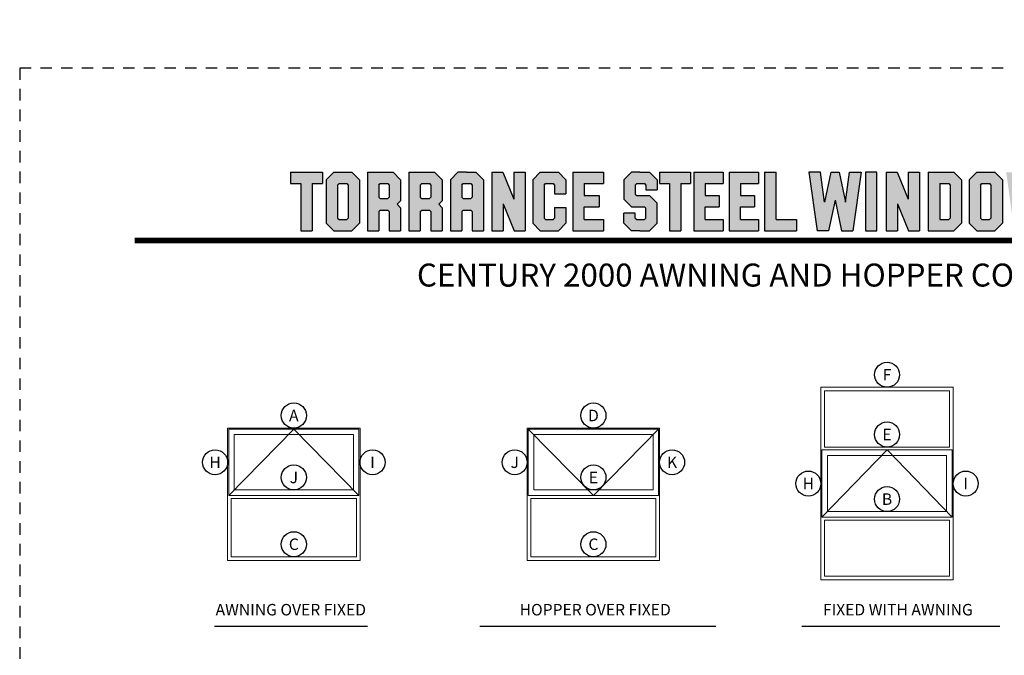
# Model space of a CAD drawing. Units: inches. Extents: x -194 to 131, y 557 to 676.
# Drawn here: x -68 to -57, y 579 to 586 of the extents above; entities that cross this region are included whole.
import ezdxf
from ezdxf.enums import TextEntityAlignment as Align

# ---------------------------------------------------------------- set-up
doc = ezdxf.new("R2010")
doc.units = ezdxf.units.IN
doc.header["$MEASUREMENT"] = 0
doc.linetypes.add('HIDDEN2', pattern=[0.1875, 0.125, -0.0625])
doc.layers.add('DIM', color=2, linetype='Continuous')
doc.layers.add('S-GRID', color=1, linetype='Continuous', lineweight=9)
doc.styles.add('MKA-1', font='swissl.ttf')

# ---------------------------------------------------------------- blocks, each defined once
blk = doc.blocks.new('A$C507817F5')
at = {"layer": 'DIM'}
h = blk.add_hatch(color=4, dxfattribs=at)
h.paths.add_polyline_path([(0.5239, 0.5356), (0.3701, 0.5356), (0.3052, 0.4706), (0.3052, 0.1005), (0.3701, 0.0356), (0.5239, 0.0356), (0.5888, 0.1005), (0.5888, 0.4706)])
h.paths.add_polyline_path([(0.4914, 0.4265), (0.4914, 0.1447), (0.4797, 0.133), (0.4143, 0.133), (0.4026, 0.1447), (0.4026, 0.4265), (0.4143, 0.4382), (0.4797, 0.4382)], flags=16)
h.paths.add_polyline_path([(0.2727, 0.5356), (0, 0.5356), (0, 0.4382), (0.0877, 0.4382), (0.0877, 0.0356), (0.1851, 0.0356), (0.1851, 0.4382), (0.2727, 0.4382)])
h.paths.add_polyline_path([(0.9401, 0.4706), (0.8752, 0.5356), (0.6565, 0.5356), (0.6565, 0.0356), (0.7539, 0.0356), (0.7539, 0.2013), (0.7656, 0.213), (0.831, 0.213), (0.8427, 0.2013), (0.8427, 0.0356), (0.9401, 0.0356), (0.9401, 0.2325), (0.9109, 0.2617), (0.9401, 0.2909)])
h.paths.add_polyline_path([(0.8427, 0.4265), (0.8427, 0.3221), (0.831, 0.3104), (0.7656, 0.3104), (0.7539, 0.3221), (0.7539, 0.4265), (0.7656, 0.4382), (0.831, 0.4382)], flags=16)
h.paths.add_polyline_path([(1.2941, 0.4706), (1.2291, 0.5356), (1.0105, 0.5356), (1.0105, 0.0356), (1.1079, 0.0356), (1.1079, 0.2013), (1.1195, 0.213), (1.185, 0.213), (1.1967, 0.2013), (1.1967, 0.0356), (1.2941, 0.0356), (1.2941, 0.2325), (1.2649, 0.2617), (1.2941, 0.2909), (1.2941, 0.4577)])
h.paths.add_polyline_path([(1.1079, 0.4265), (1.1195, 0.4382), (1.185, 0.4382), (1.1967, 0.4265), (1.1967, 0.3221), (1.185, 0.3104), (1.1195, 0.3104), (1.1079, 0.3221)], flags=16)
h.paths.add_polyline_path([(1.5831, 0.5356), (1.5008, 0.5356), (1.4294, 0.5356), (1.3645, 0.4706), (1.3645, 0.0356), (1.4619, 0.0356), (1.4619, 0.2013), (1.4735, 0.213), (1.539, 0.213), (1.5507, 0.2013), (1.5507, 0.0356), (1.6481, 0.0356), (1.6481, 0.4706)])
h.paths.add_polyline_path([(1.539, 0.4382), (1.5507, 0.4265), (1.5507, 0.3221), (1.539, 0.3104), (1.4735, 0.3104), (1.4619, 0.3221), (1.4619, 0.4265), (1.4735, 0.4382)], flags=16)
h.paths.add_polyline_path([(2.0021, 0.5356), (1.9047, 0.5356), (1.9047, 0.3057), (1.8128, 0.5356), (1.7185, 0.5356), (1.7185, 0.0356), (1.8159, 0.0356), (1.8159, 0.2655), (1.9077, 0.0356), (2.0021, 0.0356)])
h.paths.add_polyline_path([(3.0639, 0.3375), (2.9543, 0.3375), (2.9426, 0.3492), (2.9426, 0.4265), (2.9543, 0.4382), (3.0197, 0.4382), (3.0314, 0.4265), (3.0314, 0.3862), (3.1288, 0.3862), (3.1288, 0.4577), (3.1288, 0.4706), (3.0639, 0.5356), (2.9815, 0.5356), (2.9101, 0.5356), (2.8452, 0.4706), (2.8452, 0.3181), (2.8452, 0.3051), (2.9101, 0.2401), (3.0197, 0.2401), (3.0314, 0.2284), (3.0314, 0.1447), (3.0197, 0.133), (2.9543, 0.133), (2.9426, 0.1447), (2.9426, 0.1849), (2.8452, 0.1849), (2.8452, 0.1135), (2.8452, 0.1005), (2.9101, 0.0356), (2.9815, 0.0356), (3.0639, 0.0356), (3.1288, 0.1005), (3.1288, 0.2596), (3.1288, 0.2726)])
h.paths.add_polyline_path([(3.3306, 0.4382), (3.4148, 0.4382), (3.4148, 0.5356), (3.1489, 0.5356), (3.1489, 0.4382), (3.2332, 0.4382), (3.2332, 0.0356), (3.3306, 0.0356)])
h.paths.add_polyline_path([(3.6928, 0.5356), (3.4418, 0.5356), (3.4418, 0.0356), (3.6928, 0.0356), (3.6928, 0.133), (3.5392, 0.133), (3.5392, 0.2401), (3.6582, 0.2401), (3.6582, 0.3375), (3.5392, 0.3375), (3.5392, 0.4382), (3.6928, 0.4382)])
h.paths.add_polyline_path([(0.5604, -0.5091), (7.9749, -0.5091), (7.9749, -0.1571), (0.5604, -0.1571)], flags=9)
h.paths.add_polyline_path([(-1.4832, -21.3874), (2.7877, -21.3874), (2.7877, -21.1257), (-1.4832, -21.1257)], flags=9)
h.paths.add_polyline_path([(9.8414, -21.3847), (11.8373, -21.3847), (11.8373, -21.1295), (9.8414, -21.1295)], flags=9)
h.paths.add_polyline_path([(7.8599, -21.3868), (9.8296, -21.3868), (9.8296, -21.1316), (7.8599, -21.1316)], flags=9)
h.paths.add_polyline_path([(3.2262, -21.419), (7.7956, -21.419), (7.7956, -21.1162), (3.2262, -21.1162)], flags=9)
h = blk.add_hatch(color=4, dxfattribs=at)
h.paths.add_polyline_path([(2.4101, 0.5356), (2.4101, 0.0356), (2.672, 0.0356), (2.672, 0.133), (2.5075, 0.133), (2.5075, 0.2401), (2.6341, 0.2401), (2.6341, 0.3375), (2.5075, 0.3375), (2.5075, 0.4382), (2.672, 0.4382), (2.672, 0.5356)])
h.paths.add_polyline_path([(2.2415, 0.4382), (2.2532, 0.4265), (2.2532, 0.3505), (2.3506, 0.3505), (2.3506, 0.4706), (2.2857, 0.5356), (2.1319, 0.5356), (2.067, 0.4706), (2.067, 0.1005), (2.1319, 0.0356), (2.2857, 0.0356), (2.3506, 0.1005), (2.3506, 0.2336), (2.2532, 0.2336), (2.2532, 0.1447), (2.2415, 0.133), (2.1761, 0.133), (2.1644, 0.1447), (2.1644, 0.4265), (2.1761, 0.4382)])
h = blk.add_hatch(color=4, dxfattribs=at)
h.paths.add_polyline_path([(3.8413, 0.4382), (3.9949, 0.4382), (3.9949, 0.5356), (3.7439, 0.5356), (3.7439, 0.0356), (3.9949, 0.0356), (3.9949, 0.133), (3.8413, 0.133), (3.8413, 0.2401), (3.9603, 0.2401), (3.9603, 0.3375), (3.8413, 0.3375)])
h.paths.add_polyline_path([(4.0461, 0.0356), (4.3188, 0.0356), (4.3188, 0.133), (4.1435, 0.133), (4.1435, 0.5356), (4.0461, 0.5356)])
h.paths.add_polyline_path([(4.5577, 0.2812), (4.5223, 0.5356), (4.4239, 0.5356), (4.4935, 0.0356), (4.592, 0.0356), (4.6467, 0.2965), (4.7014, 0.0356), (4.7938, 0.0356), (4.8, 0.0356), (4.8695, 0.5356), (4.7712, 0.5356), (4.7358, 0.2812), (4.6824, 0.5356), (4.611, 0.5356)])
h.paths.add_polyline_path([(4.9075, 0.0356), (5.0049, 0.0356), (5.0049, 0.5356), (4.9075, 0.5356)])
h.paths.add_polyline_path([(5.1778, 0.5356), (5.0834, 0.5356), (5.0834, 0.0356), (5.1808, 0.0356), (5.1808, 0.2655), (5.2727, 0.0356), (5.367, 0.0356), (5.367, 0.5356), (5.2696, 0.5356), (5.2696, 0.3057)])
h.paths.add_polyline_path([(5.4429, 0.0356), (5.6615, 0.0356), (5.7265, 0.1005), (5.7265, 0.4706), (5.6615, 0.5356), (5.4429, 0.5356)])
h.paths.add_polyline_path([(5.5403, 0.4382), (5.6174, 0.4382), (5.6291, 0.4265), (5.6291, 0.1447), (5.6174, 0.133), (5.5403, 0.133)], flags=16)
h.paths.add_polyline_path([(5.7914, 0.1005), (5.8563, 0.0356), (6.0101, 0.0356), (6.075, 0.1005), (6.075, 0.4706), (6.0101, 0.5356), (5.8563, 0.5356), (5.7914, 0.4706)])
h.paths.add_polyline_path([(5.8888, 0.4265), (5.9005, 0.4382), (5.9659, 0.4382), (5.9776, 0.4265), (5.9776, 0.1447), (5.9659, 0.133), (5.9005, 0.133), (5.8888, 0.1447)], flags=16)
h.paths.add_polyline_path([(6.2058, 0.5356), (6.1075, 0.5356), (6.1771, 0.0356), (6.2756, 0.0356), (6.3303, 0.2965), (6.385, 0.0356), (6.4774, 0.0356), (6.4835, 0.0356), (6.5531, 0.5356), (6.4548, 0.5356), (6.4194, 0.2812), (6.366, 0.5356), (6.2946, 0.5356), (6.2412, 0.2812)])
h.paths.add_polyline_path([(6.809, 0.4265), (6.8207, 0.4382), (6.8862, 0.4382), (6.8978, 0.4265), (6.8978, 0.3505), (6.9952, 0.3505), (6.9952, 0.4706), (6.9303, 0.5356), (6.7766, 0.5356), (6.7116, 0.4706), (6.7116, 0.1005), (6.7766, 0.0356), (6.9303, 0.0356), (6.9952, 0.1005), (6.9952, 0.2336), (6.8978, 0.2336), (6.8978, 0.1447), (6.8862, 0.133), (6.8207, 0.133), (6.809, 0.1447)])
h.paths.add_polyline_path([(7.0602, 0.1005), (7.1251, 0.0356), (7.2789, 0.0356), (7.3438, 0.1005), (7.3438, 0.4706), (7.2789, 0.5356), (7.1251, 0.5356), (7.0602, 0.4706)])
h.paths.add_polyline_path([(7.1576, 0.4265), (7.1693, 0.4382), (7.2347, 0.4382), (7.2464, 0.4265), (7.2464, 0.1447), (7.2347, 0.133), (7.1693, 0.133), (7.1576, 0.1447)], flags=16)
at = {"layer": 'DIM', "color": 4}
for p, q in [((0, 0.5356), (0.2727, 0.5356)), ((0, 0.5356), (0, 0.4382)), ((0.2727, 0.5356), (0.2727, 0.4382)), ((0.3052, 0.4706), (0.3701, 0.5356)), ((0.3701, 0.5356), (0.5239, 0.5356)), ((0.5239, 0.5356), (0.5888, 0.4706)), ((0.6565, 0.5356), (0.8752, 0.5356)), ((0.6565, 0.5356), (0.6565, 0.0356)), ((0.8752, 0.5356), (0.9401, 0.4706)), ((1.0105, 0.5356), (1.2291, 0.5356)), ((1.0105, 0.5356), (1.0105, 0.0356)), ((1.2291, 0.5356), (1.2941, 0.4706)), ((1.4294, 0.5356), (1.3645, 0.4706)), ((1.5008, 0.5356), (1.4294, 0.5356)), ((1.5008, 0.5356), (1.5831, 0.5356)), ((1.5831, 0.5356), (1.6481, 0.4706)), ((1.7185, 0.5356), (1.8128, 0.5356)), ((1.7185, 0.5356), (1.7185, 0.0356)), ((1.8128, 0.5356), (1.9047, 0.3057)), ((1.9047, 0.5356), (2.0021, 0.5356)), ((1.9047, 0.5356), (1.9047, 0.3057)), ((2.0021, 0.5356), (2.0021, 0.0356)), ((2.067, 0.4706), (2.1319, 0.5356)), ((2.1319, 0.5356), (2.2857, 0.5356)), ((2.2857, 0.5356), (2.3506, 0.4706)), ((2.4101, 0.5356), (2.672, 0.5356)), ((2.4101, 0.5356), (2.4101, 0.0356)), ((2.672, 0.5356), (2.672, 0.4382)), ((2.9101, 0.5356), (2.8452, 0.4706)), ((2.9815, 0.5356), (2.9101, 0.5356)), ((2.9815, 0.5356), (3.0639, 0.5356)), ((3.0639, 0.5356), (3.1288, 0.4706)), ((3.1489, 0.5356), (3.4148, 0.5356)), ((3.1489, 0.5356), (3.1489, 0.4382)), ((3.4148, 0.5356), (3.4148, 0.4382)), ((3.4418, 0.5356), (3.6928, 0.5356)), ((3.4418, 0.5356), (3.4418, 0.0356)), ((3.6928, 0.5356), (3.6928, 0.4382)), ((3.7439, 0.5356), (3.9949, 0.5356)), ((3.7439, 0.5356), (3.7439, 0.0356)), ((3.9949, 0.5356), (3.9949, 0.4382)), ((4.0461, 0.5356), (4.1435, 0.5356)), ((4.0461, 0.5356), (4.0461, 0.0356)), ((4.1435, 0.133), (4.1435, 0.5356)), ((4.5223, 0.5356), (4.4239, 0.5356)), ((4.4239, 0.5356), (4.4935, 0.0356)), ((4.5577, 0.2812), (4.5223, 0.5356)), ((4.611, 0.5356), (4.5577, 0.2812)), ((4.611, 0.5356), (4.6824, 0.5356)), ((4.6824, 0.5356), (4.7358, 0.2812)), ((4.7358, 0.2812), (4.7712, 0.5356)), ((4.7712, 0.5356), (4.8695, 0.5356)), ((4.8695, 0.5356), (4.8, 0.0356)), ((5.0049, 0.5356), (4.9075, 0.5356)), ((4.9075, 0.5356), (4.9075, 0.0356)), ((5.0049, 0.0356), (5.0049, 0.5356)), ((5.0834, 0.5356), (5.1778, 0.5356)), ((5.0834, 0.5356), (5.0834, 0.0356)), ((5.1778, 0.5356), (5.2696, 0.3057)), ((5.2696, 0.5356), (5.367, 0.5356)), ((5.2696, 0.5356), (5.2696, 0.3057)), ((5.367, 0.5356), (5.367, 0.0356)), ((5.4429, 0.5356), (5.6615, 0.5356)), ((5.4429, 0.5356), (5.4429, 0.0356)), ((5.6615, 0.5356), (5.7265, 0.4706)), ((5.7914, 0.4706), (5.8563, 0.5356)), ((5.8563, 0.5356), (6.0101, 0.5356)), ((6.0101, 0.5356), (6.075, 0.4706)), ((0, 0.4382), (0.0877, 0.4382)), ((0.0877, 0.4382), (0.0877, 0.0356)), ((0.1851, 0.4382), (0.2727, 0.4382)), ((0.1851, 0.4382), (0.1851, 0.0356)), ((0.3052, 0.4706), (0.3052, 0.1005)), ((0.4026, 0.4265), (0.4143, 0.4382)), ((0.4026, 0.4265), (0.4026, 0.1447)), ((0.4143, 0.4382), (0.4797, 0.4382)), ((0.4797, 0.4382), (0.4914, 0.4265)), ((0.4914, 0.4265), (0.4914, 0.1447)), ((0.5888, 0.4706), (0.5888, 0.1005)), ((0.7539, 0.4265), (0.7656, 0.4382)), ((0.7539, 0.4265), (0.7539, 0.3221)), ((0.7656, 0.4382), (0.831, 0.4382)), ((0.831, 0.4382), (0.8427, 0.4265)), ((0.8427, 0.4265), (0.8427, 0.3221)), ((0.9401, 0.4706), (0.9401, 0.2909)), ((0.9401, 0.4577), (0.9401, 0.2909)), ((1.1079, 0.4265), (1.1195, 0.4382)), ((1.1079, 0.4265), (1.1079, 0.3221)), ((1.1195, 0.4382), (1.185, 0.4382)), ((1.185, 0.4382), (1.1967, 0.4265)), ((1.1967, 0.4265), (1.1967, 0.3221)), ((1.2941, 0.4706), (1.2941, 0.2909)), ((1.2941, 0.4577), (1.2941, 0.2909)), ((1.3645, 0.4706), (1.3645, 0.0356)), ((1.3645, 0.4577), (1.3645, 0.2909)), ((1.4619, 0.4265), (1.4735, 0.4382)), ((1.4619, 0.4265), (1.4619, 0.3221)), ((1.4735, 0.4382), (1.539, 0.4382)), ((1.539, 0.4382), (1.5507, 0.4265)), ((1.5507, 0.4265), (1.5507, 0.3221)), ((1.6481, 0.4706), (1.6481, 0.0356)), ((1.6481, 0.4577), (1.6481, 0.2909)), ((2.067, 0.4706), (2.067, 0.1005)), ((2.1644, 0.4265), (2.1761, 0.4382)), ((2.1644, 0.4265), (2.1644, 0.1447)), ((2.1761, 0.4382), (2.2415, 0.4382)), ((2.2415, 0.4382), (2.2532, 0.4265)), ((2.2532, 0.4265), (2.2532, 0.3505)), ((2.3506, 0.4706), (2.3506, 0.3505)), ((2.5075, 0.4382), (2.5075, 0.3375)), ((2.5075, 0.4382), (2.672, 0.4382)), ((2.5192, 0.4382), (2.5738, 0.4382)), ((2.672, 0.4577), (2.672, 0.4382)), ((2.8452, 0.4706), (2.8452, 0.3181)), ((2.8452, 0.4577), (2.8452, 0.3051)), ((2.9426, 0.4265), (2.9543, 0.4382)), ((2.9426, 0.4265), (2.9426, 0.3492)), ((2.9543, 0.4382), (3.0197, 0.4382)), ((3.0197, 0.4382), (3.0314, 0.4265)), ((3.0314, 0.4265), (3.0314, 0.3862)), ((3.1288, 0.4706), (3.1288, 0.3862)), ((3.1288, 0.4577), (3.1288, 0.3862)), ((3.1489, 0.4382), (3.2332, 0.4382)), ((3.2332, 0.4382), (3.2332, 0.0356)), ((3.3306, 0.4382), (3.4148, 0.4382)), ((3.3306, 0.4382), (3.3306, 0.0356)), ((3.5392, 0.4382), (3.5392, 0.3375)), ((3.5392, 0.4382), (3.6928, 0.4382)), ((3.5509, 0.4382), (3.6054, 0.4382)), ((3.6928, 0.4577), (3.6928, 0.4382)), ((3.8413, 0.4382), (3.8413, 0.3375)), ((3.8413, 0.4382), (3.9949, 0.4382)), ((3.853, 0.4382), (3.9076, 0.4382)), ((3.9949, 0.4577), (3.9949, 0.4382)), ((5.5403, 0.4382), (5.6174, 0.4382)), ((5.5403, 0.4382), (5.5403, 0.133)), ((5.6174, 0.4382), (5.6291, 0.4265)), ((5.6291, 0.4265), (5.6291, 0.1447)), ((5.7265, 0.4706), (5.7265, 0.1005)), ((5.7914, 0.4706), (5.7914, 0.1005)), ((5.8888, 0.4265), (5.9005, 0.4382)), ((5.8888, 0.4265), (5.8888, 0.1447)), ((5.9005, 0.4382), (5.9659, 0.4382)), ((5.9659, 0.4382), (5.9776, 0.4265)), ((5.9776, 0.4265), (5.9776, 0.1447)), ((6.075, 0.4706), (6.075, 0.1005)), ((2.2532, 0.3505), (2.3506, 0.3505)), ((2.5075, 0.3375), (2.6341, 0.3375)), ((2.6341, 0.3375), (2.6341, 0.2401)), ((2.9426, 0.3492), (2.9543, 0.3375)), ((2.9543, 0.3375), (3.0639, 0.3375)), ((3.0314, 0.3862), (3.1288, 0.3862)), ((3.0639, 0.3375), (3.1288, 0.2726)), ((3.5392, 0.3375), (3.6582, 0.3375)), ((3.6582, 0.3375), (3.6582, 0.2401)), ((3.8413, 0.3375), (3.9603, 0.3375)), ((3.9603, 0.3375), (3.9603, 0.2401)), ((0.7539, 0.3221), (0.7656, 0.3104)), ((0.7656, 0.3104), (0.831, 0.3104)), ((0.831, 0.3104), (0.8427, 0.3221)), ((0.9109, 0.2617), (0.9401, 0.2909)), ((0.9109, 0.2617), (0.9401, 0.2325)), ((1.1079, 0.3221), (1.1195, 0.3104)), ((1.1195, 0.3104), (1.185, 0.3104)), ((1.185, 0.3104), (1.1967, 0.3221)), ((1.2649, 0.2617), (1.2941, 0.2909)), ((1.2649, 0.2617), (1.2941, 0.2325)), ((1.4619, 0.3221), (1.4735, 0.3104)), ((1.4735, 0.3104), (1.539, 0.3104)), ((1.539, 0.3104), (1.5507, 0.3221)), ((1.8159, 0.2655), (1.8159, 0.0356)), ((1.8159, 0.2655), (1.9077, 0.0356)), ((2.9101, 0.2401), (2.8452, 0.3051)), ((3.1288, 0.1135), (3.1288, 0.2726)), ((3.1288, 0.1005), (3.1288, 0.2596)), ((4.6467, 0.2965), (4.592, 0.0356)), ((4.6467, 0.2965), (4.7014, 0.0356)), ((5.1808, 0.2655), (5.1808, 0.0356)), ((5.1808, 0.2655), (5.2727, 0.0356)), ((0.7539, 0.2013), (0.7656, 0.213)), ((0.7539, 0.2013), (0.7539, 0.0356)), ((0.7656, 0.213), (0.831, 0.213)), ((0.831, 0.213), (0.8427, 0.2013)), ((0.8427, 0.2013), (0.8427, 0.0356)), ((0.9401, 0.2325), (0.9401, 0.0356)), ((0.9401, 0.2325), (0.9401, 0.1135)), ((1.1079, 0.2013), (1.1195, 0.213)), ((1.1079, 0.2013), (1.1079, 0.0356)), ((1.1195, 0.213), (1.185, 0.213)), ((1.185, 0.213), (1.1967, 0.2013)), ((1.1967, 0.2013), (1.1967, 0.0356)), ((1.2941, 0.2325), (1.2941, 0.0356)), ((1.2941, 0.2325), (1.2941, 0.1135)), ((1.4619, 0.2013), (1.4735, 0.213)), ((1.4619, 0.2013), (1.4619, 0.0356)), ((1.4735, 0.213), (1.539, 0.213)), ((1.539, 0.213), (1.5507, 0.2013)), ((1.5507, 0.2013), (1.5507, 0.0356)), ((2.2532, 0.2336), (2.3506, 0.2336)), ((2.2532, 0.2336), (2.2532, 0.1447)), ((2.3506, 0.2336), (2.3506, 0.1005)), ((2.5075, 0.133), (2.5075, 0.2401)), ((2.5075, 0.2401), (2.6341, 0.2401)), ((2.9426, 0.1849), (2.8452, 0.1849)), ((2.8452, 0.1005), (2.8452, 0.1849)), ((2.8452, 0.1135), (2.8452, 0.1849)), ((2.9101, 0.2401), (3.0197, 0.2401)), ((2.9426, 0.1447), (2.9426, 0.1849)), ((2.9543, 0.2401), (3.0197, 0.2401)), ((3.0197, 0.2401), (3.0314, 0.2284)), ((3.0197, 0.2401), (3.0314, 0.2284)), ((3.0314, 0.1447), (3.0314, 0.2284)), ((3.5392, 0.133), (3.5392, 0.2401)), ((3.5392, 0.2401), (3.6582, 0.2401)), ((3.8413, 0.133), (3.8413, 0.2401)), ((3.8413, 0.2401), (3.9603, 0.2401)), ((0.3052, 0.1005), (0.3701, 0.0356)), ((0.4026, 0.1447), (0.4143, 0.133)), ((0.4143, 0.133), (0.4797, 0.133)), ((0.4914, 0.1447), (0.4797, 0.133)), ((0.5239, 0.0356), (0.5888, 0.1005)), ((2.067, 0.1005), (2.1319, 0.0356)), ((2.1644, 0.1447), (2.1761, 0.133)), ((2.1761, 0.133), (2.2415, 0.133)), ((2.2532, 0.1447), (2.2415, 0.133)), ((2.2857, 0.0356), (2.3506, 0.1005)), ((2.5075, 0.133), (2.672, 0.133)), ((2.5192, 0.133), (2.5738, 0.133)), ((2.672, 0.133), (2.672, 0.0356)), ((2.672, 0.133), (2.672, 0.1135)), ((2.9101, 0.0356), (2.8452, 0.1005)), ((2.9426, 0.1447), (2.9543, 0.133)), ((2.9543, 0.133), (3.0197, 0.133)), ((3.0197, 0.133), (3.0314, 0.1447)), ((3.0639, 0.0356), (3.1288, 0.1005)), ((3.5392, 0.133), (3.6928, 0.133)), ((3.5509, 0.133), (3.6054, 0.133)), ((3.6928, 0.133), (3.6928, 0.0356)), ((3.6928, 0.133), (3.6928, 0.1135)), ((3.8413, 0.133), (3.9949, 0.133)), ((3.853, 0.133), (3.9076, 0.133)), ((3.9949, 0.133), (3.9949, 0.0356)), ((3.9949, 0.133), (3.9949, 0.1135)), ((4.1435, 0.133), (4.3188, 0.133)), ((4.3188, 0.133), (4.3188, 0.0356)), ((4.3188, 0.133), (4.3188, 0.1135)), ((5.5403, 0.133), (5.6174, 0.133)), ((5.6291, 0.1447), (5.6174, 0.133)), ((5.6615, 0.0356), (5.7265, 0.1005)), ((5.7914, 0.1005), (5.8563, 0.0356)), ((5.8888, 0.1447), (5.9005, 0.133)), ((5.9005, 0.133), (5.9659, 0.133)), ((5.9776, 0.1447), (5.9659, 0.133)), ((6.0101, 0.0356), (6.075, 0.1005)), ((0.0877, 0.0356), (0.1851, 0.0356)), ((0.3701, 0.0356), (0.5239, 0.0356)), ((0.6565, 0.0356), (0.7539, 0.0356)), ((0.8427, 0.0356), (0.9401, 0.0356)), ((1.0105, 0.0356), (1.1079, 0.0356)), ((1.1967, 0.0356), (1.2941, 0.0356)), ((1.3645, 0.0356), (1.4619, 0.0356)), ((1.5507, 0.0356), (1.6481, 0.0356)), ((1.7185, 0.0356), (1.8159, 0.0356)), ((1.9077, 0.0356), (2.0021, 0.0356)), ((2.1319, 0.0356), (2.2857, 0.0356)), ((2.4101, 0.0356), (2.672, 0.0356)), ((2.5854, 0.0356), (2.672, 0.0356)), ((2.9815, 0.0356), (2.9101, 0.0356)), ((2.9815, 0.0356), (3.0639, 0.0356)), ((3.2332, 0.0356), (3.3306, 0.0356)), ((3.4418, 0.0356), (3.6928, 0.0356)), ((3.6171, 0.0356), (3.6928, 0.0356)), ((3.7439, 0.0356), (3.9949, 0.0356)), ((3.9193, 0.0356), (3.9949, 0.0356)), ((4.0461, 0.0356), (4.3188, 0.0356)), ((4.2214, 0.0356), (4.3188, 0.0356)), ((4.592, 0.0356), (4.4935, 0.0356)), ((4.592, 0.0356), (4.4935, 0.0356)), ((4.7014, 0.0356), (4.8, 0.0356)), ((4.7014, 0.0356), (4.7938, 0.0356)), ((4.9075, 0.0356), (5.0049, 0.0356)), ((5.0834, 0.0356), (5.1808, 0.0356)), ((5.2727, 0.0356), (5.367, 0.0356)), ((5.4429, 0.0356), (5.6615, 0.0356)), ((5.8563, 0.0356), (6.0101, 0.0356))]:
    blk.add_line(p, q, dxfattribs=at)
blk = doc.blocks.new('A$C4BDC7EFA')
at = {"layer": 'S-GRID', "color": 8, "ltscale": 0.1}
for p, q in [((24.46875, 47.625), (0.375, 24)), ((0.375, 24), (24.46875, 0.375))]:
    blk.add_line(p, q, dxfattribs=at)
at = {"layer": 'S-GRID', "color": 2, "ltscale": 0.1}
for p, q in [((24.46875, 47.625), (24.46875, 0.375)), ((25.53125, 46.6875), (25.53125, 1.3125)), ((46.6875, 46.6875), (25.53125, 46.6875)), ((46.6875, 1.3125), (46.6875, 46.6875)), ((46.6875, 1.3125), (25.53125, 1.3125))]:
    blk.add_line(p, q, dxfattribs=at)
blk.add_lwpolyline([(0, 0), (48, 0), (48, 48), (0, 48)], close=True, dxfattribs=at)
for points in [[(24.46875, 47.625), (0.375, 47.625), (0.375, 0.375), (24.46875, 0.375)], [(22.46875, 45.625), (2.375, 45.625), (2.375, 2.375), (22.46875, 2.375), (22.46875, 45.625)]]:
    blk.add_lwpolyline(points, dxfattribs=at)
blk = doc.blocks.new('A$C7EFE6A29')
at = {"layer": 'S-GRID', "color": 2, "ltscale": 0.1}
for p, q in [((0, 48), (69.87, 48)), ((0, 48), (0, 0)), ((1.31, 46.69), (1.31, 1.31)), ((21.69, 46.69), (1.31, 46.69)), ((21.69, 46.69), (21.69, 1.31)), ((22.75, 47.62), (22.75, 0.38)), ((48.19, 46.69), (68.56, 46.69)), ((48.19, 46.69), (48.19, 1.31)), ((68.56, 46.69), (68.56, 1.31)), ((69.87, 48), (69.87, 0)), ((24.75, 2.38), (24.75, 45.62)), ((24.75, 45.62), (45.12, 45.62)), ((45.12, 45.62), (45.12, 2.38)), ((69.87, 0), (0, 0)), ((21.69, 1.31), (1.31, 1.31)), ((45.12, 2.38), (24.75, 2.38)), ((48.19, 1.31), (68.56, 1.31))]:
    blk.add_line(p, q, dxfattribs=at)
at = {"layer": 'S-GRID', "color": 8, "ltscale": 0.1}
for p, q in [((22.75, 47.62), (47.12, 24)), ((47.12, 24), (22.75, 0.38))]:
    blk.add_line(p, q, dxfattribs=at)
at = {"layer": 'S-GRID', "color": 2, "ltscale": 0.1}
blk.add_lwpolyline([(22.75, 47.62), (47.12, 47.62), (47.12, 0.38), (22.75, 0.38)], dxfattribs=at)

msp = doc.modelspace()

# ---------------------------------------------------------------- linework, layer by layer
at = {"color": 4, "ltscale": 0.1}
for p, q in [((-65.71173, 579.74963), (-64.04739, 579.74963)), ((-62.82602, 579.74963), (-60.25785, 579.74963)), ((-59.32131, 579.74963), (-57.16689, 579.74963))]:
    msp.add_line(p, q, dxfattribs=at)
at = {"const_width": 0.0625}
msp.add_lwpolyline([(-66.58091, 583.94564), (-52.08091, 583.94564)], dxfattribs=at)
at = {"color": 1, "ltscale": 0.1}
for centre in [(-58.3942, 582.48648), (-64.84835, 582.04271), (-61.58878, 582.04271), (-58.3942, 581.83586), (-65.70444, 581.53396), (-63.99226, 581.53396), (-62.44487, 581.53396), (-60.73268, 581.53396), (-64.84835, 581.36864), (-61.58878, 581.36864), (-59.25029, 581.30227), (-57.53811, 581.30227), (-58.3942, 581.13273), (-64.84835, 580.64208), (-61.58878, 580.64208)]:
    msp.add_circle(centre, 0.13609, dxfattribs=at)
at = {"layer": 'DIM', "color": 5, "linetype": 'HIDDEN2'}
msp.add_lwpolyline([(-67.83091, 563.82064), (-50.83091, 563.82064), (-50.83091, 585.82064), (-67.83091, 585.82064)], close=True, dxfattribs=at)
at = {"layer": 'S-GRID', "color": 8, "ltscale": 0.1}
for p, q in [((-61.58878, 581.17255), (-62.29753, 581.89536)), ((-60.88003, 581.89536), (-61.58878, 581.17255))]:
    msp.add_line(p, q, dxfattribs=at)
at = {"layer": 'S-GRID', "color": 2, "ltscale": 0.1}
for p, q in [((-60.88003, 581.17255), (-62.29753, 581.17255)), ((-60.90815, 581.14068), (-62.2694, 581.14068)), ((-62.2694, 580.50599), (-62.2694, 581.14068)), ((-60.90815, 580.50599), (-60.90815, 581.14068)), ((-62.2694, 580.50599), (-60.90815, 580.50599))]:
    msp.add_line(p, q, dxfattribs=at)
msp.add_lwpolyline([(-62.30878, 581.90661), (-62.30878, 580.46661), (-60.86878, 580.46661), (-60.86878, 581.90661)], close=True, dxfattribs=at)
for points in [[(-60.88003, 581.17255), (-60.88003, 581.89536), (-62.29753, 581.89536), (-62.29753, 581.17255)], [(-60.94003, 581.23255), (-60.94003, 581.83536), (-62.23753, 581.83536), (-62.23753, 581.23255), (-60.94003, 581.23255)]]:
    msp.add_lwpolyline(points, dxfattribs=at)

# ---------------------------------------------------------------- block references
at = {"xscale": 1.275011610674923, "yscale": 1.275011610674923, "zscale": 1.275011610674923}
for p in [(-64.88482, 607.72828), (-64.88482, 584.00652)]:
    msp.add_blockref('A$C507817F5', p, dxfattribs=at)
at = {"layer": 'S-GRID', "color": 8, "ltscale": 0.1, "xscale": 0.03000000000000001, "yscale": 0.03000000000000001, "zscale": 0.03000000000000001}
for name, p, rotation in [('A$C7EFE6A29', (-57.6742, 580.25414), 90), ('A$C4BDC7EFA', (-65.56835, 581.90661), 270)]:
    msp.add_blockref(name, p, dxfattribs=dict(at, rotation=rotation))

# ---------------------------------------------------------------- texts
at = {"color": 7, "ltscale": 0.1, "style": 'MKA-1'}
for s, p in [('F', (-58.3942, 582.48648)), ('A', (-64.84835, 582.04271)), ('D', (-61.58878, 582.04271)), ('E', (-58.3942, 581.83586)), ('H', (-65.70444, 581.53396)), ('I', (-63.99226, 581.53396)), ('J', (-62.44487, 581.53396)), ('K', (-60.73268, 581.53396)), ('J', (-64.84835, 581.36864)), ('E', (-61.58878, 581.36864)), ('H', (-59.25029, 581.30227)), ('I', (-57.53811, 581.30227)), ('B', (-58.3942, 581.13273)), ('C', (-64.84835, 580.64208)), ('C', (-61.58878, 580.64208))]:
    msp.add_text(s, height=0.125, dxfattribs=at).set_placement(p, align=Align.MIDDLE_CENTER)
at = {"color": 7, "ltscale": 0.1, "attachment_point": 2, "style": 'MKA-1'}
for s, insert, char_height, width in [('{\\fSwis721 Lt BT|b1|i0|c0|p34;CENTURY 2000 AWNING AND HOPPER COMBINATION}', (-59.33091, 583.69564), 0.25, 12.1449612), ('{\\fSwis721 Lt BT|b1|i0|c0|p34;AWNING OVER FIXED}', (-64.88126, 579.99243), 0.125, 4.055163), ('{\\fSwis721 Lt BT|b1|i0|c0|p34;HOPPER OVER FIXED}', (-61.5693, 579.99243), 0.125, 4.055163), ('{\\fSwis721 Lt BT|b1|i0|c0|p34;FIXED WITH AWNING}', (-58.27674, 579.99243), 0.125, 4.055163)]:
    msp.add_mtext(s, dxfattribs=dict(at, insert=insert, char_height=char_height, width=width))

doc.saveas('drawing.dxf')
